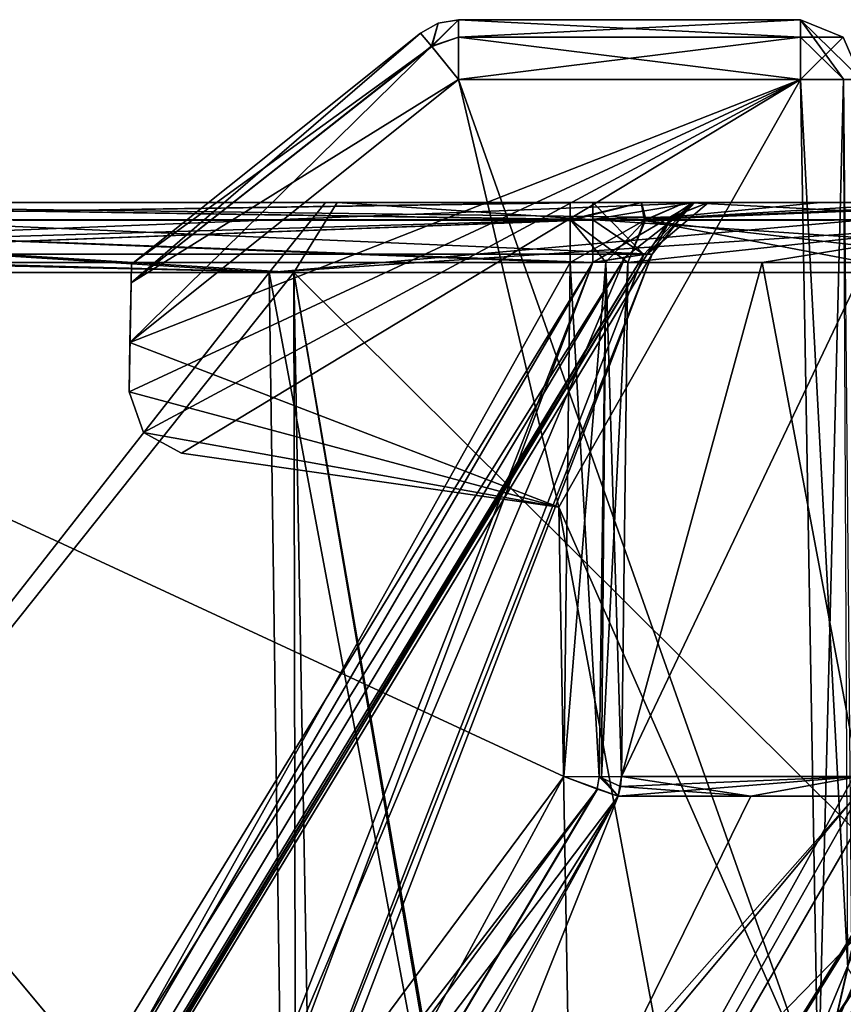
# Model space of a CAD drawing. Units: millimetres. Extents: x -149 to 149, y -258 to 301.
# Drawn here: x 56 to 62, y 290 to 298 of the extents above; entities that cross this region are included whole.
import ezdxf

# ---------------------------------------------------------------- set-up
doc = ezdxf.new("R2010")
doc.units = ezdxf.units.MM
doc.header["$LTSCALE"] = 65.185185
for name, color, linetype in [('101', 7, 'CONTINUOUS'), ('103', 7, 'CONTINUOUS'), ('104', 7, 'CONTINUOUS'), ('105', 7, 'CONTINUOUS'), ('106', 7, 'CONTINUOUS'), ('107', 7, 'CONTINUOUS'), ('108', 7, 'CONTINUOUS'), ('109', 7, 'CONTINUOUS'), ('110', 7, 'CONTINUOUS'), ('111', 7, 'CONTINUOUS'), ('112', 7, 'CONTINUOUS'), ('113', 7, 'CONTINUOUS'), ('114', 7, 'CONTINUOUS'), ('115', 7, 'CONTINUOUS'), ('116', 7, 'CONTINUOUS'), ('117', 7, 'CONTINUOUS'), ('118', 7, 'CONTINUOUS'), ('250', 7, 'CONTINUOUS'), ('251', 7, 'CONTINUOUS'), ('252', 7, 'CONTINUOUS'), ('253', 7, 'CONTINUOUS'), ('259', 7, 'CONTINUOUS'), ('260', 7, 'CONTINUOUS'), ('261', 7, 'CONTINUOUS'), ('269', 7, 'CONTINUOUS'), ('270', 7, 'CONTINUOUS'), ('275', 7, 'CONTINUOUS'), ('276', 7, 'CONTINUOUS'), ('277', 7, 'CONTINUOUS'), ('278', 7, 'CONTINUOUS'), ('279', 7, 'CONTINUOUS'), ('280', 7, 'CONTINUOUS'), ('286', 7, 'CONTINUOUS'), ('287', 7, 'CONTINUOUS'), ('288', 7, 'CONTINUOUS'), ('318', 7, 'CONTINUOUS'), ('322', 7, 'CONTINUOUS'), ('324', 7, 'CONTINUOUS'), ('327', 7, 'CONTINUOUS'), ('328', 7, 'CONTINUOUS'), ('329', 7, 'CONTINUOUS'), ('333', 7, 'CONTINUOUS'), ('335', 7, 'CONTINUOUS'), ('336', 7, 'CONTINUOUS'), ('337', 7, 'CONTINUOUS'), ('42', 7, 'CONTINUOUS'), ('47', 7, 'CONTINUOUS'), ('55', 7, 'CONTINUOUS'), ('62', 7, 'CONTINUOUS'), ('63', 7, 'CONTINUOUS'), ('64', 7, 'CONTINUOUS'), ('65', 7, 'CONTINUOUS'), ('66', 7, 'CONTINUOUS'), ('71', 7, 'CONTINUOUS'), ('74', 7, 'CONTINUOUS'), ('77', 7, 'CONTINUOUS'), ('84', 7, 'CONTINUOUS')]:
    doc.layers.add(name, color=color, linetype=linetype)

msp = doc.modelspace()

# ---------------------------------------------------------------- linework, layer by layer
at = {"layer": '101', "linetype": 'CONTINUOUS'}
for points in [[(62.1281, 289.0666, -4.128), (61.9825, 297.4087, -3.9824), (62.3359, 297.4123, -3.8359), (62.1281, 289.0666, -4.128)], [(62.4027, 290.262, -4.0105), (62.1281, 289.0666, -4.128), (62.3359, 297.4123, -3.8359), (62.4027, 290.262, -4.0105)]]:
    msp.add_3dface(points, dxfattribs=at)
at = {"layer": '103', "linetype": 'CONTINUOUS'}
for points in [[(61.9825, 297.4087, 3.9824), (62.3709, 290.1185, 4.036), (62.3359, 297.4123, 3.8359), (61.9825, 297.4087, 3.9824)], [(62.1281, 289.0666, 4.128), (62.3709, 290.1185, 4.036), (61.9825, 297.4087, 3.9824), (62.1281, 289.0666, 4.128)]]:
    msp.add_3dface(points, dxfattribs=at)
at = {"layer": '104', "linetype": 'CONTINUOUS'}
for points in [[(62.3359, 297.4123, 3.8359), (62.4824, 297.4087, 3.4825), (61.9825, 297.9, 3.4825), (62.3359, 297.4123, 3.8359)], [(61.9825, 297.9, 3.4825), (62.4824, 297.4087, 3.4825), (62.3329, 297.7566, 3.4825), (61.9825, 297.9, 3.4825)], [(62.3359, 297.4123, 3.8359), (61.9825, 297.9, 3.4825), (61.9825, 297.7566, 3.8329), (62.3359, 297.4123, 3.8359)], [(61.9825, 297.4087, 3.9824), (62.3359, 297.4123, 3.8359), (61.9825, 297.7566, 3.8329), (61.9825, 297.4087, 3.9824)]]:
    msp.add_3dface(points, dxfattribs=at)
at = {"layer": '105', "linetype": 'CONTINUOUS'}
for points in [[(61.9825, 297.9, 3.4825), (62.3329, 297.7566, 3.4825), (61.9825, 297.9, -3.4825), (61.9825, 297.9, 3.4825)], [(61.9825, 297.9, -3.4825), (62.3329, 297.7566, 3.4825), (62.3329, 297.7566, -3.4825), (61.9825, 297.9, -3.4825)], [(62.4824, 297.4087, 3.4825), (62.4824, 297.4087, -3.4825), (62.3329, 297.7566, -3.4825), (62.4824, 297.4087, 3.4825)], [(62.3329, 297.7566, 3.4825), (62.4824, 297.4087, 3.4825), (62.3329, 297.7566, -3.4825), (62.3329, 297.7566, 3.4825)]]:
    msp.add_3dface(points, dxfattribs=at)
at = {"layer": '106', "linetype": 'CONTINUOUS'}
for points in [[(61.9825, 297.9, 3.4825), (61.9825, 297.9, -3.4825), (59.1754, 297.9, 3.4825), (61.9825, 297.9, 3.4825)], [(61.9825, 297.9, -3.4825), (59.1754, 297.9, -3.4825), (59.1754, 297.9, 3.4825), (61.9825, 297.9, -3.4825)]]:
    msp.add_3dface(points, dxfattribs=at)
at = {"layer": '107', "linetype": 'CONTINUOUS'}
for points in [[(58.863, 297.7904, 3.4825), (59.0099, 297.8718, 3.4825), (58.863, 297.7904, -3.4825), (58.863, 297.7904, 3.4825)], [(58.863, 297.7904, -3.4825), (59.0099, 297.8718, 3.4825), (59.0099, 297.8718, -3.4825), (58.863, 297.7904, -3.4825)], [(59.1754, 297.9, 3.4825), (59.1754, 297.9, -3.4825), (59.0099, 297.8718, -3.4825), (59.1754, 297.9, 3.4825)], [(59.0099, 297.8718, 3.4825), (59.1754, 297.9, 3.4825), (59.0099, 297.8718, -3.4825), (59.0099, 297.8718, 3.4825)]]:
    msp.add_3dface(points, dxfattribs=at)
at = {"layer": '108', "linetype": 'CONTINUOUS'}
for points in [[(59.0099, 297.8718, 3.4825), (58.863, 297.7904, 3.4825), (58.9533, 297.6836, 3.8292), (59.0099, 297.8718, 3.4825)], [(59.1754, 297.9, 3.4825), (59.0099, 297.8718, 3.4825), (58.9533, 297.6836, 3.8292), (59.1754, 297.9, 3.4825)], [(59.1754, 297.7566, 3.8329), (59.1754, 297.9, 3.4825), (58.9533, 297.6836, 3.8292), (59.1754, 297.7566, 3.8329)], [(59.1754, 297.4087, 3.9824), (59.1754, 297.7566, 3.8329), (58.9533, 297.6836, 3.8292), (59.1754, 297.4087, 3.9824)]]:
    msp.add_3dface(points, dxfattribs=at)
at = {"layer": '109', "linetype": 'CONTINUOUS'}
for points in [[(61.9825, 297.7566, 3.8329), (61.9825, 297.9, 3.4825), (59.1754, 297.7566, 3.8329), (61.9825, 297.7566, 3.8329)], [(61.9825, 297.9, 3.4825), (59.1754, 297.9, 3.4825), (59.1754, 297.7566, 3.8329), (61.9825, 297.9, 3.4825)], [(59.1754, 297.4087, 3.9824), (61.9825, 297.4087, 3.9824), (61.9825, 297.7566, 3.8329), (59.1754, 297.4087, 3.9824)], [(59.1754, 297.4087, 3.9824), (61.9825, 297.7566, 3.8329), (59.1754, 297.7566, 3.8329), (59.1754, 297.4087, 3.9824)]]:
    msp.add_3dface(points, dxfattribs=at)
at = {"layer": '110', "linetype": 'CONTINUOUS'}
for points in [[(58.9533, 297.6836, 3.8292), (58.863, 297.7904, 3.4825), (56.4885, 295.7413, 3.8378), (58.9533, 297.6836, 3.8292)], [(56.4885, 295.7413, 3.8378), (58.863, 297.7904, 3.4825), (56.4911, 295.8929, 3.5156), (56.4885, 295.7413, 3.8378)], [(56.48, 295.2524, 4.02), (59.1754, 297.4087, 3.9824), (58.9533, 297.6836, 3.8292), (56.48, 295.2524, 4.02)], [(56.48, 295.2524, 4.02), (58.9533, 297.6836, 3.8292), (56.4885, 295.7413, 3.8378), (56.48, 295.2524, 4.02)]]:
    msp.add_3dface(points, dxfattribs=at)
at = {"layer": '111', "linetype": 'CONTINUOUS'}
for points in [[(56.4729, 294.8463, 4.0271), (56.4885, 295.7413, 3.8378), (56.4911, 295.8929, 3.5156), (56.4729, 294.8463, 4.0271)], [(56.4729, 294.8463, 4.0271), (56.4911, 295.8929, 3.5156), (56.4911, 295.8929, -3.5156), (56.4729, 294.8463, 4.0271)], [(56.4885, 295.7413, -3.8378), (56.4729, 294.8463, 4.0271), (56.4911, 295.8929, -3.5156), (56.4885, 295.7413, -3.8378)], [(56.4729, 294.8463, 4.0271), (56.48, 295.2524, 4.02), (56.4885, 295.7413, 3.8378), (56.4729, 294.8463, 4.0271)], [(56.48, 295.2524, -4.02), (56.4729, 294.8463, 4.0271), (56.4885, 295.7413, -3.8378), (56.48, 295.2524, -4.02)], [(56.4729, 294.8463, 4.0271), (56.48, 295.2524, -4.02), (56.4729, 294.8463, -4.0271), (56.4729, 294.8463, 4.0271)]]:
    msp.add_3dface(points, dxfattribs=at)
at = {"layer": '112', "linetype": 'CONTINUOUS'}
for points in [[(56.5922, 294.5133, 4.0329), (56.4729, 294.8463, 4.0271), (56.5922, 294.5133, -4.0329), (56.5922, 294.5133, 4.0329)], [(56.4729, 294.8463, 4.0271), (56.4729, 294.8463, -4.0271), (56.5922, 294.5133, -4.0329), (56.4729, 294.8463, 4.0271)], [(56.9021, 294.3426, 4.0359), (56.5922, 294.5133, 4.0329), (56.9021, 294.3426, -4.0359), (56.9021, 294.3426, 4.0359)], [(56.9021, 294.3426, -4.0359), (56.5922, 294.5133, 4.0329), (56.5922, 294.5133, -4.0329), (56.9021, 294.3426, -4.0359)]]:
    msp.add_3dface(points, dxfattribs=at)
at = {"layer": '113', "linetype": 'CONTINUOUS'}
for points in [[(60, 293.9, -4.0436), (60, 293.9, 4.0436), (56.9021, 294.3426, -4.0359), (60, 293.9, -4.0436)], [(60, 293.9, 4.0436), (56.9021, 294.3426, 4.0359), (56.9021, 294.3426, -4.0359), (60, 293.9, 4.0436)]]:
    msp.add_3dface(points, dxfattribs=at)
at = {"layer": '114', "linetype": 'CONTINUOUS'}
for points in [[(56.4911, 295.8929, -3.5156), (58.863, 297.7904, -3.4825), (58.956, 297.6803, -3.8336), (56.4911, 295.8929, -3.5156)], [(59.1754, 297.4087, -3.9824), (56.4885, 295.7413, -3.8378), (58.956, 297.6803, -3.8336), (59.1754, 297.4087, -3.9824)], [(56.4885, 295.7413, -3.8378), (56.4911, 295.8929, -3.5156), (58.956, 297.6803, -3.8336), (56.4885, 295.7413, -3.8378)], [(59.1754, 297.4087, -3.9824), (56.48, 295.2524, -4.02), (56.4885, 295.7413, -3.8378), (59.1754, 297.4087, -3.9824)]]:
    msp.add_3dface(points, dxfattribs=at)
at = {"layer": '115', "linetype": 'CONTINUOUS'}
for points in [[(58.863, 297.7904, -3.4825), (59.0099, 297.8718, -3.4825), (58.956, 297.6803, -3.8336), (58.863, 297.7904, -3.4825)], [(59.0099, 297.8718, -3.4825), (59.1754, 297.9, -3.4825), (58.956, 297.6803, -3.8336), (59.0099, 297.8718, -3.4825)], [(58.956, 297.6803, -3.8336), (59.1754, 297.9, -3.4825), (59.1754, 297.7566, -3.8329), (58.956, 297.6803, -3.8336)], [(59.1754, 297.4087, -3.9824), (58.956, 297.6803, -3.8336), (59.1754, 297.7566, -3.8329), (59.1754, 297.4087, -3.9824)]]:
    msp.add_3dface(points, dxfattribs=at)
at = {"layer": '116', "linetype": 'CONTINUOUS'}
for points in [[(59.1754, 297.9, -3.4825), (61.9825, 297.9, -3.4825), (61.9825, 297.7566, -3.8329), (59.1754, 297.9, -3.4825)], [(59.1754, 297.7566, -3.8329), (59.1754, 297.9, -3.4825), (61.9825, 297.7566, -3.8329), (59.1754, 297.7566, -3.8329)], [(61.9825, 297.4087, -3.9824), (59.1754, 297.4087, -3.9824), (59.1754, 297.7566, -3.8329), (61.9825, 297.4087, -3.9824)], [(61.9825, 297.4087, -3.9824), (59.1754, 297.7566, -3.8329), (61.9825, 297.7566, -3.8329), (61.9825, 297.4087, -3.9824)]]:
    msp.add_3dface(points, dxfattribs=at)
at = {"layer": '117', "linetype": 'CONTINUOUS'}
for points in [[(61.9825, 297.9, -3.4825), (62.3329, 297.7566, -3.4825), (61.9825, 297.7566, -3.8329), (61.9825, 297.9, -3.4825)], [(62.4824, 297.4087, -3.4825), (61.9825, 297.4087, -3.9824), (62.3329, 297.7566, -3.4825), (62.4824, 297.4087, -3.4825)], [(62.3329, 297.7566, -3.4825), (61.9825, 297.4087, -3.9824), (61.9825, 297.7566, -3.8329), (62.3329, 297.7566, -3.4825)], [(61.9825, 297.4087, -3.9824), (62.4824, 297.4087, -3.4825), (62.3359, 297.4123, -3.8359), (61.9825, 297.4087, -3.9824)]]:
    msp.add_3dface(points, dxfattribs=at)
at = {"layer": '118', "linetype": 'CONTINUOUS'}
for points in [[(58.863, 297.7904, 3.4825), (58.863, 297.7904, -3.4825), (56.4911, 295.8929, 3.5156), (58.863, 297.7904, 3.4825)], [(56.4911, 295.8929, 3.5156), (58.863, 297.7904, -3.4825), (56.4911, 295.8929, -3.5156), (56.4911, 295.8929, 3.5156)]]:
    msp.add_3dface(points, dxfattribs=at)
at = {"layer": '250', "linetype": 'CONTINUOUS'}
for points in [[(50.5882, 295.9771, -40.874), (60.7654, 295.9771, -23.1822), (51.0005, 296.4, -41.1491), (50.5882, 295.9771, -40.874)], [(51.0005, 296.4, -41.1491), (60.7654, 295.9771, -23.1822), (60.9191, 296.2761, -23.2409), (51.0005, 296.4, -41.1491)], [(61.2271, 296.4, -23.3578), (51.0005, 296.4, -41.1491), (60.9191, 296.2761, -23.2409), (61.2271, 296.4, -23.3578)]]:
    msp.add_3dface(points, dxfattribs=at)
at = {"layer": '251', "linetype": 'CONTINUOUS'}
for points in [[(60.2796, 296.2619, -22.3537), (61.1149, 296.4, -22.4419), (60.2785, 295.9087, -22.5086), (60.2796, 296.2619, -22.3537)], [(60.2785, 295.9087, -22.5086), (61.1149, 296.4, -22.4419), (60.5437, 295.9513, -22.5764), (60.2785, 295.9087, -22.5086)], [(60.2796, 296.4, -22.0087), (61.1149, 296.4, -22.4419), (60.2796, 296.2619, -22.3537), (60.2796, 296.4, -22.0087)], [(60.5437, 295.9513, -22.5764), (61.1149, 296.4, -22.4419), (60.7234, 295.9773, -22.7453), (60.5437, 295.9513, -22.5764)], [(61.1149, 296.4, -22.4419), (61.2271, 296.4, -23.3578), (60.7234, 295.9773, -22.7453), (61.1149, 296.4, -22.4419)], [(61.2271, 296.4, -23.3578), (60.9191, 296.2761, -23.2409), (60.7234, 295.9773, -22.7453), (61.2271, 296.4, -23.3578)], [(60.9191, 296.2761, -23.2409), (60.7654, 295.9771, -23.1822), (60.7234, 295.9773, -22.7453), (60.9191, 296.2761, -23.2409)]]:
    msp.add_3dface(points, dxfattribs=at)
at = {"layer": '252', "linetype": 'CONTINUOUS'}
for points in [[(50.9479, 296.4, -22.0087), (60.2796, 296.4, -22.0087), (60.2796, 296.2619, -22.3537), (50.9479, 296.4, -22.0087)], [(50.9479, 296.4, -22.0087), (60.2796, 296.2619, -22.3537), (50.9479, 296.2566, -22.3591), (50.9479, 296.4, -22.0087)], [(60.2796, 296.2619, -22.3537), (60.2785, 295.9087, -22.5086), (50.9479, 296.2566, -22.3591), (60.2796, 296.2619, -22.3537)], [(60.2785, 295.9087, -22.5086), (50.9479, 295.9087, -22.5086), (50.9479, 296.2566, -22.3591), (60.2785, 295.9087, -22.5086)]]:
    msp.add_3dface(points, dxfattribs=at)
at = {"layer": '253', "linetype": 'CONTINUOUS'}
for points in [[(50.6739, 280.2115, -22.7826), (50.9479, 295.9087, -22.5086), (57.042, 287.6592, -22.6526), (50.6739, 280.2115, -22.7826)], [(50.9479, 295.9087, -22.5086), (60.2785, 295.9087, -22.5086), (57.042, 287.6592, -22.6526), (50.9479, 295.9087, -22.5086)]]:
    msp.add_3dface(points, dxfattribs=at)
at = {"layer": '259', "linetype": 'CONTINUOUS'}
for points in [[(60.0938, 296.4, -21.4913), (50.9479, 296.4, -21.4913), (50.9479, 296.2566, -21.1409), (60.0938, 296.4, -21.4913)], [(60.0938, 296.4, -21.4913), (50.9479, 296.2566, -21.1409), (60.0938, 296.2513, -21.1355), (60.0938, 296.4, -21.4913)], [(50.9479, 296.2566, -21.1409), (50.9479, 295.9087, -20.9914), (60.0938, 296.2513, -21.1355), (50.9479, 296.2566, -21.1409)], [(60.0938, 296.2513, -21.1355), (50.9479, 295.9087, -20.9914), (60.0938, 295.9087, -20.9914), (60.0938, 296.2513, -21.1355)]]:
    msp.add_3dface(points, dxfattribs=at)
at = {"layer": '260', "linetype": 'CONTINUOUS'}
for points in [[(60.6778, 296.4, -21.3031), (60.0938, 296.4, -21.4913), (60.0938, 296.2513, -21.1355), (60.6778, 296.4, -21.3031)], [(60.6778, 296.4, -21.3031), (60.0938, 296.2513, -21.1355), (60.7136, 296.2619, -20.7028), (60.6778, 296.4, -21.3031)], [(61.0398, 296.4, -20.815), (60.6778, 296.4, -21.3031), (60.7136, 296.2619, -20.7028), (61.0398, 296.4, -20.815)], [(60.0938, 296.2513, -21.1355), (60.0938, 295.9087, -20.9914), (60.7136, 296.2619, -20.7028), (60.0938, 296.2513, -21.1355)], [(60.7136, 296.2619, -20.7028), (60.0938, 295.9087, -20.9914), (60.3848, 295.9107, -20.8981), (60.7136, 296.2619, -20.7028)], [(60.567, 295.9087, -20.6528), (60.7136, 296.2619, -20.7028), (60.3848, 295.9107, -20.8981), (60.567, 295.9087, -20.6528)]]:
    msp.add_3dface(points, dxfattribs=at)
at = {"layer": '261', "linetype": 'CONTINUOUS'}
for points in [[(64.1638, 296.4, -6.4913), (63.704, 296.4, -10.0468), (60.7136, 296.2619, -20.7028), (64.1638, 296.4, -6.4913)], [(64.1638, 296.4, -6.4913), (60.7136, 296.2619, -20.7028), (63.8151, 296.2566, -6.4561), (64.1638, 296.4, -6.4913)], [(63.704, 296.4, -10.0468), (63.0472, 296.4, -13.5713), (60.7136, 296.2619, -20.7028), (63.704, 296.4, -10.0468)], [(63.0472, 296.4, -13.5713), (62.1481, 296.4, -17.2264), (60.7136, 296.2619, -20.7028), (63.0472, 296.4, -13.5713)], [(62.1481, 296.4, -17.2264), (61.0398, 296.4, -20.815), (60.7136, 296.2619, -20.7028), (62.1481, 296.4, -17.2264)], [(60.7136, 296.2619, -20.7028), (60.567, 295.9087, -20.6528), (63.8151, 296.2566, -6.4561), (60.7136, 296.2619, -20.7028)], [(63.8151, 296.2566, -6.4561), (60.567, 295.9087, -20.6528), (61.6675, 295.9087, -17.0885), (63.8151, 296.2566, -6.4561)], [(62.5585, 295.9087, -13.4661), (63.8151, 296.2566, -6.4561), (61.6675, 295.9087, -17.0885), (62.5585, 295.9087, -13.4661)]]:
    msp.add_3dface(points, dxfattribs=at)
at = {"layer": '269', "linetype": 'CONTINUOUS'}
for points in [[(61.0402, 296.4, 20.8142), (63.8152, 296.2566, 6.4561), (60.7034, 296.2513, 20.6994), (61.0402, 296.4, 20.8142)], [(61.0402, 296.4, 20.8142), (63.0102, 296.4, 13.7418), (63.8152, 296.2566, 6.4561), (61.0402, 296.4, 20.8142)], [(62.5218, 295.9087, 13.6353), (60.5671, 295.9087, 20.6527), (60.7034, 296.2513, 20.6994), (62.5218, 295.9087, 13.6353)], [(63.8152, 296.2566, 6.4561), (63.6664, 295.9087, 6.441), (60.7034, 296.2513, 20.6994), (63.8152, 296.2566, 6.4561)], [(63.6664, 295.9087, 6.441), (62.5218, 295.9087, 13.6353), (60.7034, 296.2513, 20.6994), (63.6664, 295.9087, 6.441)]]:
    msp.add_3dface(points, dxfattribs=at)
at = {"layer": '270', "linetype": 'CONTINUOUS'}
for points in [[(60.5671, 295.9087, 20.6527), (62.5218, 295.9087, 13.6353), (60.5137, 291.6895, 20.5809), (60.5671, 295.9087, 20.6527)], [(60.5137, 291.6895, 20.5809), (62.5218, 295.9087, 13.6353), (62.4626, 291.6895, 13.5614), (60.5137, 291.6895, 20.5809)]]:
    msp.add_3dface(points, dxfattribs=at)
at = {"layer": '275', "linetype": 'CONTINUOUS'}
for points in [[(62.4335, 291.5281, 13.5551), (60.4862, 291.5281, 20.5692), (62.4626, 291.6895, 13.5614), (62.4335, 291.5281, 13.5551)], [(62.4626, 291.6895, 13.5614), (60.4862, 291.5281, 20.5692), (60.5066, 291.6073, 20.5761), (62.4626, 291.6895, 13.5614)], [(60.5137, 291.6895, 20.5809), (62.4626, 291.6895, 13.5614), (60.5066, 291.6073, 20.5761), (60.5137, 291.6895, 20.5809)]]:
    msp.add_3dface(points, dxfattribs=at)
at = {"layer": '276', "linetype": 'CONTINUOUS'}
for points in [[(60.3498, 291.6875, 20.8111), (60.4862, 291.5281, 20.5692), (60.0411, 291.6901, 20.9178), (60.3498, 291.6875, 20.8111)], [(60.0411, 291.6901, 20.9178), (60.4862, 291.5281, 20.5692), (60.3162, 291.5876, 20.8205), (60.0411, 291.6901, 20.9178)], [(60.5137, 291.6895, 20.5809), (60.4862, 291.5281, 20.5692), (60.3498, 291.6875, 20.8111), (60.5137, 291.6895, 20.5809)], [(60.4862, 291.5281, 20.5692), (60.5137, 291.6895, 20.5809), (60.5066, 291.6073, 20.5761), (60.4862, 291.5281, 20.5692)]]:
    msp.add_3dface(points, dxfattribs=at)
at = {"layer": '277', "linetype": 'CONTINUOUS'}
for points in [[(60.3498, 291.6875, 20.8111), (60.0411, 291.6901, 20.9178), (60.3848, 295.9107, 20.8981), (60.3498, 291.6875, 20.8111)], [(60.3848, 295.9107, 20.8981), (60.0411, 291.6901, 20.9178), (60.0938, 295.9087, 20.9914), (60.3848, 295.9107, 20.8981)], [(60.5671, 295.9087, 20.6527), (60.3498, 291.6875, 20.8111), (60.3848, 295.9107, 20.8981), (60.5671, 295.9087, 20.6527)], [(60.5671, 295.9087, 20.6527), (60.5137, 291.6895, 20.5809), (60.3498, 291.6875, 20.8111), (60.5671, 295.9087, 20.6527)]]:
    msp.add_3dface(points, dxfattribs=at)
at = {"layer": '278', "linetype": 'CONTINUOUS'}
for points in [[(50.6536, 279.0452, 20.6971), (50.9479, 295.9087, 20.9914), (56.669, 285.4751, 20.8093), (50.6536, 279.0452, 20.6971)], [(60.0938, 295.9087, 20.9914), (60.0411, 291.6901, 20.9178), (50.9479, 295.9087, 20.9914), (60.0938, 295.9087, 20.9914)], [(50.9479, 295.9087, 20.9914), (60.0411, 291.6901, 20.9178), (56.669, 285.4751, 20.8093), (50.9479, 295.9087, 20.9914)]]:
    msp.add_3dface(points, dxfattribs=at)
at = {"layer": '279', "linetype": 'CONTINUOUS'}
for points in [[(50.9479, 296.4, 21.4913), (60.0938, 296.4, 21.4913), (60.0938, 296.2619, 21.1463), (50.9479, 296.4, 21.4913)], [(50.9479, 296.4, 21.4913), (60.0938, 296.2619, 21.1463), (50.9479, 296.2566, 21.1409), (50.9479, 296.4, 21.4913)], [(60.0938, 296.2619, 21.1463), (60.0938, 295.9087, 20.9914), (50.9479, 296.2566, 21.1409), (60.0938, 296.2619, 21.1463)], [(60.0938, 295.9087, 20.9914), (50.9479, 295.9087, 20.9914), (50.9479, 296.2566, 21.1409), (60.0938, 295.9087, 20.9914)]]:
    msp.add_3dface(points, dxfattribs=at)
at = {"layer": '280', "linetype": 'CONTINUOUS'}
for points in [[(60.0938, 296.4, 21.4913), (60.6758, 296.4, 21.3045), (60.0938, 296.2619, 21.1463), (60.0938, 296.4, 21.4913)], [(60.6758, 296.4, 21.3045), (60.7034, 296.2513, 20.6994), (60.0938, 296.2619, 21.1463), (60.6758, 296.4, 21.3045)], [(60.6758, 296.4, 21.3045), (61.0402, 296.4, 20.8142), (60.7034, 296.2513, 20.6994), (60.6758, 296.4, 21.3045)], [(60.7034, 296.2513, 20.6994), (60.5671, 295.9087, 20.6527), (60.0938, 296.2619, 21.1463), (60.7034, 296.2513, 20.6994)], [(60.5671, 295.9087, 20.6527), (60.3848, 295.9107, 20.8981), (60.0938, 296.2619, 21.1463), (60.5671, 295.9087, 20.6527)], [(60.3848, 295.9107, 20.8981), (60.0938, 295.9087, 20.9914), (60.0938, 296.2619, 21.1463), (60.3848, 295.9107, 20.8981)]]:
    msp.add_3dface(points, dxfattribs=at)
at = {"layer": '286', "linetype": 'CONTINUOUS'}
for points in [[(60.2796, 296.4, 22.0087), (50.9479, 296.4, 22.0087), (50.9479, 296.2566, 22.3591), (60.2796, 296.4, 22.0087)], [(60.2796, 296.4, 22.0087), (50.9479, 296.2566, 22.3591), (60.2796, 296.2566, 22.3591), (60.2796, 296.4, 22.0087)], [(50.9479, 296.2566, 22.3591), (50.9479, 295.9087, 22.5086), (60.2796, 296.2566, 22.3591), (50.9479, 296.2566, 22.3591)], [(60.2796, 296.2566, 22.3591), (50.9479, 295.9087, 22.5086), (60.2792, 295.9087, 22.5086), (60.2796, 296.2566, 22.3591)]]:
    msp.add_3dface(points, dxfattribs=at)
at = {"layer": '287', "linetype": 'CONTINUOUS'}
for points in [[(61.1006, 296.4, 22.4218), (60.2796, 296.4, 22.0087), (60.6979, 295.9737, 22.709), (61.1006, 296.4, 22.4218)], [(60.2796, 296.4, 22.0087), (60.2796, 296.2566, 22.3591), (60.6979, 295.9737, 22.709), (60.2796, 296.4, 22.0087)], [(60.7654, 295.9771, 23.1822), (61.1006, 296.4, 22.4218), (60.6979, 295.9737, 22.709), (60.7654, 295.9771, 23.1822)], [(61.1006, 296.4, 22.4218), (60.7654, 295.9771, 23.1822), (60.9269, 296.2832, 23.2438), (61.1006, 296.4, 22.4218)], [(61.2261, 296.4, 23.3607), (61.1006, 296.4, 22.4218), (60.9269, 296.2832, 23.2438), (61.2261, 296.4, 23.3607)], [(60.2796, 296.2566, 22.3591), (60.2792, 295.9087, 22.5086), (60.6979, 295.9737, 22.709), (60.2796, 296.2566, 22.3591)]]:
    msp.add_3dface(points, dxfattribs=at)
at = {"layer": '288', "linetype": 'CONTINUOUS'}
for points in [[(50.5882, 295.9771, 40.874), (50.9989, 296.4, 41.1511), (61.2261, 296.4, 23.3607), (50.5882, 295.9771, 40.874)], [(50.5882, 295.9771, 40.874), (61.2261, 296.4, 23.3607), (60.9269, 296.2832, 23.2438), (50.5882, 295.9771, 40.874)], [(60.7654, 295.9771, 23.1822), (50.5882, 295.9771, 40.874), (60.9269, 296.2832, 23.2438), (60.7654, 295.9771, 23.1822)]]:
    msp.add_3dface(points, dxfattribs=at)
at = {"layer": '318', "linetype": 'CONTINUOUS'}
for points in [[(50.9906, 279.8623, 23.4286), (60.6979, 295.9737, 22.709), (50.9395, 279.9166, 22.9874), (50.9906, 279.8623, 23.4286)], [(60.6979, 295.9737, 22.709), (60.2792, 295.9087, 22.5086), (50.9395, 279.9166, 22.9874), (60.6979, 295.9737, 22.709)], [(50.9906, 279.8623, 23.4286), (57.2979, 287.1912, 23.3199), (60.6979, 295.9737, 22.709), (50.9906, 279.8623, 23.4286)], [(57.2979, 287.1912, 23.3199), (60.7654, 295.9771, 23.1822), (60.6979, 295.9737, 22.709), (57.2979, 287.1912, 23.3199)], [(50.9395, 279.9166, 22.9874), (60.2792, 295.9087, 22.5086), (57.4152, 288.2903, 22.6416), (50.9395, 279.9166, 22.9874)]]:
    msp.add_3dface(points, dxfattribs=at)
at = {"layer": '322', "linetype": 'CONTINUOUS'}
for points in [[(60.0411, 291.6901, 20.9178), (60.3162, 291.5876, 20.8205), (56.669, 285.4751, 20.8093), (60.0411, 291.6901, 20.9178)], [(60.3162, 291.5876, 20.8205), (50.6536, 279.0452, 20.6971), (56.669, 285.4751, 20.8093), (60.3162, 291.5876, 20.8205)], [(50.6536, 279.0452, 20.6971), (60.3162, 291.5876, 20.8205), (50.852, 278.8131, 20.5878), (50.6536, 279.0452, 20.6971)], [(60.3162, 291.5876, 20.8205), (60.4862, 291.5281, 20.5692), (50.852, 278.8131, 20.5878), (60.3162, 291.5876, 20.8205)], [(60.4862, 291.5281, 20.5692), (56.3113, 284.2044, 20.4294), (50.852, 278.8131, 20.5878), (60.4862, 291.5281, 20.5692)]]:
    msp.add_3dface(points, dxfattribs=at)
at = {"layer": '324', "linetype": 'CONTINUOUS'}
for points in [[(60.2792, 295.9087, 22.5086), (50.9479, 295.9087, 22.5086), (50.6739, 280.2114, 22.7826), (60.2792, 295.9087, 22.5086)], [(60.2792, 295.9087, 22.5086), (50.6739, 280.2114, 22.7826), (57.4152, 288.2903, 22.6416), (60.2792, 295.9087, 22.5086)]]:
    msp.add_3dface(points, dxfattribs=at)
at = {"layer": '327', "linetype": 'CONTINUOUS'}
for points in [[(61.575, 291.5281, -17.0353), (60.5144, 291.6895, -20.5788), (60.5066, 291.6076, -20.5762), (61.575, 291.5281, -17.0353)], [(60.5144, 291.6895, -20.5788), (61.575, 291.5281, -17.0353), (62.4626, 291.6895, -13.5614), (60.5144, 291.6895, -20.5788)], [(61.575, 291.5281, -17.0353), (62.4574, 291.5281, -13.4444), (62.4626, 291.6895, -13.5614), (61.575, 291.5281, -17.0353)], [(60.4862, 291.5281, -20.5692), (61.575, 291.5281, -17.0353), (60.5066, 291.6076, -20.5762), (60.4862, 291.5281, -20.5692)]]:
    msp.add_3dface(points, dxfattribs=at)
at = {"layer": '328', "linetype": 'CONTINUOUS'}
for points in [[(60.0411, 291.6895, -20.9178), (60.3155, 291.5884, -20.8211), (60.3317, 291.6875, -20.8246), (60.0411, 291.6895, -20.9178)], [(60.3155, 291.5884, -20.8211), (60.4862, 291.5281, -20.5692), (60.3317, 291.6875, -20.8246), (60.3155, 291.5884, -20.8211)], [(60.5066, 291.6076, -20.5762), (60.5144, 291.6895, -20.5788), (60.3317, 291.6875, -20.8246), (60.5066, 291.6076, -20.5762)], [(60.4862, 291.5281, -20.5692), (60.5066, 291.6076, -20.5762), (60.3317, 291.6875, -20.8246), (60.4862, 291.5281, -20.5692)]]:
    msp.add_3dface(points, dxfattribs=at)
at = {"layer": '329', "linetype": 'CONTINUOUS'}
for points in [[(60.3155, 291.5884, -20.8211), (60.0411, 291.6895, -20.9178), (56.6728, 285.4805, -20.8094), (60.3155, 291.5884, -20.8211)], [(60.4862, 291.5281, -20.5692), (60.3155, 291.5884, -20.8211), (56.6728, 285.4805, -20.8094), (60.4862, 291.5281, -20.5692)], [(56.8651, 284.9367, -20.4436), (60.4862, 291.5281, -20.5692), (56.6728, 285.4805, -20.8094), (56.8651, 284.9367, -20.4436)]]:
    msp.add_3dface(points, dxfattribs=at)
at = {"layer": '333', "linetype": 'CONTINUOUS'}
for points in [[(60.5437, 295.9513, -22.5764), (50.6739, 280.2115, -22.7826), (57.042, 287.6592, -22.6526), (60.5437, 295.9513, -22.5764)], [(50.6739, 280.2115, -22.7826), (60.5437, 295.9513, -22.5764), (50.9451, 279.9105, -22.9991), (50.6739, 280.2115, -22.7826)], [(60.7234, 295.9773, -22.7453), (50.9928, 279.8642, -23.4286), (50.9451, 279.9105, -22.9991), (60.7234, 295.9773, -22.7453)], [(60.5437, 295.9513, -22.5764), (60.7234, 295.9773, -22.7453), (50.9451, 279.9105, -22.9991), (60.5437, 295.9513, -22.5764)], [(60.7654, 295.9771, -23.1822), (50.9928, 279.8642, -23.4286), (60.7234, 295.9773, -22.7453), (60.7654, 295.9771, -23.1822)], [(60.7654, 295.9771, -23.1822), (57.5643, 287.6237, -23.3132), (50.9928, 279.8642, -23.4286), (60.7654, 295.9771, -23.1822)], [(60.2785, 295.9087, -22.5086), (60.5437, 295.9513, -22.5764), (57.042, 287.6592, -22.6526), (60.2785, 295.9087, -22.5086)]]:
    msp.add_3dface(points, dxfattribs=at)
at = {"layer": '335', "linetype": 'CONTINUOUS'}
for points in [[(60.0938, 295.9087, -20.9914), (50.9479, 295.9087, -20.9914), (50.6536, 279.0456, -20.6971), (60.0938, 295.9087, -20.9914)], [(60.0411, 291.6895, -20.9178), (60.0938, 295.9087, -20.9914), (50.6536, 279.0456, -20.6971), (60.0411, 291.6895, -20.9178)], [(60.0411, 291.6895, -20.9178), (50.6536, 279.0456, -20.6971), (56.6728, 285.4805, -20.8094), (60.0411, 291.6895, -20.9178)]]:
    msp.add_3dface(points, dxfattribs=at)
at = {"layer": '336', "linetype": 'CONTINUOUS'}
for points in [[(60.0938, 295.9087, -20.9914), (60.0411, 291.6895, -20.9178), (60.3317, 291.6875, -20.8246), (60.0938, 295.9087, -20.9914)], [(60.3848, 295.9107, -20.8981), (60.0938, 295.9087, -20.9914), (60.3317, 291.6875, -20.8246), (60.3848, 295.9107, -20.8981)], [(60.5144, 291.6895, -20.5788), (60.3848, 295.9107, -20.8981), (60.3317, 291.6875, -20.8246), (60.5144, 291.6895, -20.5788)], [(60.567, 295.9087, -20.6528), (60.3848, 295.9107, -20.8981), (60.5144, 291.6895, -20.5788), (60.567, 295.9087, -20.6528)]]:
    msp.add_3dface(points, dxfattribs=at)
at = {"layer": '337', "linetype": 'CONTINUOUS'}
for points in [[(61.6675, 295.9087, -17.0885), (60.567, 295.9087, -20.6528), (60.5144, 291.6895, -20.5788), (61.6675, 295.9087, -17.0885)], [(61.6675, 295.9087, -17.0885), (60.5144, 291.6895, -20.5788), (62.4626, 291.6895, -13.5614), (61.6675, 295.9087, -17.0885)], [(62.5585, 295.9087, -13.4661), (61.6675, 295.9087, -17.0885), (62.4626, 291.6895, -13.5614), (62.5585, 295.9087, -13.4661)]]:
    msp.add_3dface(points, dxfattribs=at)
at = {"layer": '42', "linetype": 'CONTINUOUS'}
for points in [[(60.7654, 295.9771, 23.1822), (50.9906, 279.8623, 23.4286), (50.5882, 295.9771, 40.874), (60.7654, 295.9771, 23.1822)], [(57.2979, 287.1912, 23.3199), (50.9906, 279.8623, 23.4286), (60.7654, 295.9771, 23.1822), (57.2979, 287.1912, 23.3199)], [(60.1586, 284.8166, 4.7293), (55.7518, 279.6815, 4.4695), (64.6406, 295.0644, 5.52), (60.1586, 284.8166, 4.7293)], [(64.6406, 295.0644, 5.52), (55.7518, 279.6815, 4.4695), (64.1965, 293.2381, 5.5751), (64.6406, 295.0644, 5.52)], [(62.5756, 288.8548, 4.6613), (60.1586, 284.8166, 4.7293), (64.6406, 295.0644, 5.52), (62.5756, 288.8548, 4.6613)], [(64.1965, 293.2381, 5.5751), (55.7518, 279.6815, 4.4695), (63.813, 292.0737, 5.8259), (64.1965, 293.2381, 5.5751)], [(63.813, 292.0737, 5.8259), (55.7518, 279.6815, 4.4695), (63.5702, 291.5281, 6.3649), (63.813, 292.0737, 5.8259)], [(55.7518, 279.6815, 4.4695), (51.4633, 279.1124, 20.33), (63.5702, 291.5281, 6.3649), (55.7518, 279.6815, 4.4695)], [(63.5702, 291.5281, 6.3649), (51.4633, 279.1124, 20.33), (62.4335, 291.5281, 13.5551), (63.5702, 291.5281, 6.3649)], [(62.4335, 291.5281, 13.5551), (51.4633, 279.1124, 20.33), (56.3113, 284.2044, 20.4294), (62.4335, 291.5281, 13.5551)], [(60.4862, 291.5281, 20.5692), (62.4335, 291.5281, 13.5551), (56.3113, 284.2044, 20.4294), (60.4862, 291.5281, 20.5692)]]:
    msp.add_3dface(points, dxfattribs=at)
at = {"layer": '47', "linetype": 'CONTINUOUS'}
for points in [[(60.7654, 295.9771, -23.1822), (50.5882, 295.9771, -40.874), (57.5643, 287.6237, -23.3132), (60.7654, 295.9771, -23.1822)], [(57.5643, 287.6237, -23.3132), (50.5882, 295.9771, -40.874), (50.9928, 279.8642, -23.4286), (57.5643, 287.6237, -23.3132)], [(64.8013, 295.9771, -5.5359), (64.6406, 295.0645, -5.5206), (55.7518, 279.6816, -4.4695), (64.8013, 295.9771, -5.5359)], [(60.1586, 284.8166, -4.7293), (64.8013, 295.9771, -5.5359), (55.7518, 279.6816, -4.4695), (60.1586, 284.8166, -4.7293)], [(61.4748, 286.836, -4.6953), (64.8013, 295.9771, -5.5359), (60.1586, 284.8166, -4.7293), (61.4748, 286.836, -4.6953)], [(62.5756, 288.8548, -4.6613), (64.8013, 295.9771, -5.5359), (61.4748, 286.836, -4.6953), (62.5756, 288.8548, -4.6613)], [(64.6406, 295.0645, -5.5206), (64.208, 293.2778, -5.5711), (55.7518, 279.6816, -4.4695), (64.6406, 295.0645, -5.5206)], [(64.208, 293.2778, -5.5711), (63.8251, 292.1059, -5.813), (55.7518, 279.6816, -4.4695), (64.208, 293.2778, -5.5711)], [(63.8251, 292.1059, -5.813), (63.5702, 291.5281, -6.3649), (55.7518, 279.6816, -4.4695), (63.8251, 292.1059, -5.813)], [(61.575, 291.5281, -17.0353), (60.4862, 291.5281, -20.5692), (55.7518, 279.6816, -4.4695), (61.575, 291.5281, -17.0353)], [(55.7518, 279.6816, -4.4695), (60.4862, 291.5281, -20.5692), (56.8651, 284.9367, -20.4436), (55.7518, 279.6816, -4.4695)], [(62.4574, 291.5281, -13.4444), (61.575, 291.5281, -17.0353), (55.7518, 279.6816, -4.4695), (62.4574, 291.5281, -13.4444)], [(63.1131, 291.5281, -9.9203), (62.4574, 291.5281, -13.4444), (55.7518, 279.6816, -4.4695), (63.1131, 291.5281, -9.9203)], [(63.5702, 291.5281, -6.3649), (63.1131, 291.5281, -9.9203), (55.7518, 279.6816, -4.4695), (63.5702, 291.5281, -6.3649)]]:
    msp.add_3dface(points, dxfattribs=at)
at = {"layer": '55', "linetype": 'CONTINUOUS'}
for points in [[(58.0845, 296.4, -31.837), (48.5083, 296.4, -45.1039), (51.0005, 296.4, -41.1491), (58.0845, 296.4, -31.837)], [(48.577, 296.4, 45.0298), (58.1813, 296.4, 31.6598), (50.9989, 296.4, 41.1511), (48.577, 296.4, 45.0298)], [(50.9479, 296.4, 22.0087), (60.2796, 296.4, 22.0087), (60.0938, 296.4, 21.4913), (50.9479, 296.4, 22.0087)], [(50.9479, 296.4, 21.4913), (50.9479, 296.4, 22.0087), (60.0938, 296.4, 21.4913), (50.9479, 296.4, 21.4913)], [(50.9479, 296.4, -21.4913), (60.0938, 296.4, -21.4913), (60.2796, 296.4, -22.0087), (50.9479, 296.4, -21.4913)], [(50.9479, 296.4, -22.0087), (50.9479, 296.4, -21.4913), (60.2796, 296.4, -22.0087), (50.9479, 296.4, -22.0087)], [(50.9989, 296.4, 41.1511), (58.1813, 296.4, 31.6598), (61.2261, 296.4, 23.3607), (50.9989, 296.4, 41.1511)], [(61.2271, 296.4, -23.3578), (58.0845, 296.4, -31.837), (51.0005, 296.4, -41.1491), (61.2271, 296.4, -23.3578)], [(64.1165, 296.4, -16.6276), (58.0845, 296.4, -31.837), (61.2271, 296.4, -23.3578), (64.1165, 296.4, -16.6276)], [(58.1813, 296.4, 31.6598), (64.1919, 296.4, 16.3341), (61.2261, 296.4, 23.3607), (58.1813, 296.4, 31.6598)], [(60.0938, 296.4, 21.4913), (60.2796, 296.4, 22.0087), (60.6758, 296.4, 21.3045), (60.0938, 296.4, 21.4913)], [(60.0938, 296.4, -21.4913), (60.6778, 296.4, -21.3031), (61.1149, 296.4, -22.4419), (60.0938, 296.4, -21.4913)], [(60.2796, 296.4, -22.0087), (60.0938, 296.4, -21.4913), (61.1149, 296.4, -22.4419), (60.2796, 296.4, -22.0087)], [(61.1006, 296.4, 22.4218), (64.1919, 296.4, 16.3341), (60.2796, 296.4, 22.0087), (61.1006, 296.4, 22.4218)], [(60.2796, 296.4, 22.0087), (64.1919, 296.4, 16.3341), (61.0402, 296.4, 20.8142), (60.2796, 296.4, 22.0087)], [(60.6758, 296.4, 21.3045), (60.2796, 296.4, 22.0087), (61.0402, 296.4, 20.8142), (60.6758, 296.4, 21.3045)], [(60.6778, 296.4, -21.3031), (61.0398, 296.4, -20.815), (61.1149, 296.4, -22.4419), (60.6778, 296.4, -21.3031)], [(61.0398, 296.4, -20.815), (62.1481, 296.4, -17.2264), (61.2271, 296.4, -23.3578), (61.0398, 296.4, -20.815)], [(61.1149, 296.4, -22.4419), (61.0398, 296.4, -20.815), (61.2271, 296.4, -23.3578), (61.1149, 296.4, -22.4419)], [(61.0402, 296.4, 20.8142), (64.1919, 296.4, 16.3341), (63.0102, 296.4, 13.7418), (61.0402, 296.4, 20.8142)], [(61.2261, 296.4, 23.3607), (64.1919, 296.4, 16.3341), (61.1006, 296.4, 22.4218), (61.2261, 296.4, 23.3607)], [(62.1481, 296.4, -17.2264), (64.1165, 296.4, -16.6276), (61.2271, 296.4, -23.3578), (62.1481, 296.4, -17.2264)], [(63.0472, 296.4, -13.5713), (64.1165, 296.4, -16.6276), (62.1481, 296.4, -17.2264), (63.0472, 296.4, -13.5713)]]:
    msp.add_3dface(points, dxfattribs=at)
at = {"layer": '62', "linetype": 'CONTINUOUS'}
for points in [[(33.4834, 295.8257, 57.7236), (57.8255, 295.8257, 33.3072), (34.3453, 296.3604, 56.8655), (33.4834, 295.8257, 57.7236)], [(34.3453, 296.3604, 56.8655), (57.8255, 295.8257, 33.3072), (35.4084, 296.3604, 56.2097), (34.3453, 296.3604, 56.8655)], [(35.4084, 296.3604, 56.2097), (57.8255, 295.8257, 33.3072), (35.7472, 296.3781, 55.9372), (35.4084, 296.3604, 56.2097)], [(35.7472, 296.3781, 55.9372), (57.8255, 295.8257, 33.3072), (35.9724, 296.4, 55.6183), (35.7472, 296.3781, 55.9372)], [(35.9724, 296.4, 55.6183), (57.8255, 295.8257, 33.3072), (48.577, 296.4, 45.0298), (35.9724, 296.4, 55.6183)], [(48.577, 296.4, 45.0298), (57.8255, 295.8257, 33.3072), (58.1813, 296.4, 31.6598), (48.577, 296.4, 45.0298)], [(57.8255, 295.8257, 33.3072), (66.732, 295.8257), (58.1813, 296.4, 31.6598), (57.8255, 295.8257, 33.3072)], [(58.1813, 296.4, 31.6598), (66.732, 295.8257), (64.1919, 296.4, 16.3341), (58.1813, 296.4, 31.6598)]]:
    msp.add_3dface(points, dxfattribs=at)
at = {"layer": '63', "linetype": 'CONTINUOUS'}
for points in [[(57.6213, 295.8257, -33.6593), (33.1307, 295.8257, -57.9268), (48.5083, 296.4, -45.1039), (57.6213, 295.8257, -33.6593)], [(58.0845, 296.4, -31.837), (57.6213, 295.8257, -33.6593), (48.5083, 296.4, -45.1039), (58.0845, 296.4, -31.837)], [(66.7307, 295.8257, -0.407), (57.6213, 295.8257, -33.6593), (66.2367, 296.4, -0.404), (66.7307, 295.8257, -0.407)], [(66.2367, 296.4, -0.404), (57.6213, 295.8257, -33.6593), (64.1165, 296.4, -16.6276), (66.2367, 296.4, -0.404)], [(64.1165, 296.4, -16.6276), (57.6213, 295.8257, -33.6593), (58.0845, 296.4, -31.837), (64.1165, 296.4, -16.6276)]]:
    msp.add_3dface(points, dxfattribs=at)
at = {"layer": '64', "linetype": 'CONTINUOUS'}
for points in [[(33.1307, 295.8257, -57.9268), (57.6213, 295.8257, -33.6593), (44.745, 279.3976, -36.9368), (33.1307, 295.8257, -57.9268)], [(44.745, 279.3976, -36.9368), (57.6213, 295.8257, -33.6593), (57.8558, 279.4049, -4.4743), (44.745, 279.3976, -36.9368)], [(57.6213, 295.8257, -33.6593), (66.7307, 295.8257, -0.407), (60.2068, 282.0503, -4.4281), (57.6213, 295.8257, -33.6593)], [(57.8558, 279.4049, -4.4743), (57.6213, 295.8257, -33.6593), (60.2068, 282.0503, -4.4281), (57.8558, 279.4049, -4.4743)], [(60.2068, 282.0503, -4.4281), (66.7307, 295.8257, -0.407), (60.2095, 281.8999, -2.2162), (60.2068, 282.0503, -4.4281)], [(66.7307, 295.8257, -0.407), (66.7317, 295.8257, -0.2035), (60.2095, 281.8999, -2.2162), (66.7307, 295.8257, -0.407)], [(66.7317, 295.8257, -0.2035), (66.732, 295.8257), (60.2095, 281.8999, -2.2162), (66.7317, 295.8257, -0.2035)], [(66.732, 295.8257), (64.6947, 288.999), (60.2095, 281.8999, -2.2162), (66.732, 295.8257)]]:
    msp.add_3dface(points, dxfattribs=at)
at = {"layer": '65', "linetype": 'CONTINUOUS'}
for points in [[(57.8255, 295.8257, 33.3072), (33.4834, 295.8257, 57.7236), (44.745, 279.3976, 36.9368), (57.8255, 295.8257, 33.3072)], [(57.8556, 279.4047, 4.4743), (57.8255, 295.8257, 33.3072), (44.745, 279.3976, 36.9368), (57.8556, 279.4047, 4.4743)], [(66.732, 295.8257), (57.8255, 295.8257, 33.3072), (64.6947, 288.999), (66.732, 295.8257)], [(64.6947, 288.999), (57.8255, 295.8257, 33.3072), (60.2103, 281.8542, 0), (64.6947, 288.999)], [(60.2103, 281.8542, 0), (57.8255, 295.8257, 33.3072), (60.2095, 281.8999, 2.2162), (60.2103, 281.8542, 0)], [(60.2095, 281.8999, 2.2162), (57.8255, 295.8257, 33.3072), (60.2068, 282.0502, 4.4281), (60.2095, 281.8999, 2.2162)], [(60.2068, 282.0502, 4.4281), (57.8255, 295.8257, 33.3072), (58.1157, 279.6742, 4.4696), (60.2068, 282.0502, 4.4281)], [(58.1157, 279.6742, 4.4696), (57.8255, 295.8257, 33.3072), (57.8556, 279.4047, 4.4743), (58.1157, 279.6742, 4.4696)]]:
    msp.add_3dface(points, dxfattribs=at)
at = {"layer": '66', "linetype": 'CONTINUOUS'}
for points in [[(60, 293.9, -4.0436), (60.1438, 285.6639, -4.1874), (60, 293.9, 4.0436), (60, 293.9, -4.0436)], [(60, 293.9, 4.0436), (60.1438, 285.6639, -4.1874), (60.1438, 285.6639, 4.1874), (60, 293.9, 4.0436)]]:
    msp.add_3dface(points, dxfattribs=at)
at = {"layer": '71', "linetype": 'CONTINUOUS'}
for points in [[(62.6672, 290.0439, -4.0313), (62.1281, 289.0666, -4.128), (62.4027, 290.262, -4.0105), (62.6672, 290.0439, -4.0313)], [(62.3057, 288.9796, -4.1704), (62.1281, 289.0666, -4.128), (62.6672, 290.0439, -4.0313), (62.3057, 288.9796, -4.1704)], [(62.4543, 288.9082, -4.2878), (62.3057, 288.9796, -4.1704), (62.6672, 290.0439, -4.0313), (62.4543, 288.9082, -4.2878)]]:
    msp.add_3dface(points, dxfattribs=at)
at = {"layer": '74', "linetype": 'CONTINUOUS'}
msp.add_3dface([(62.3709, 290.1185, 4.036), (62.1281, 289.0666, 4.128), (62.605, 289.7717, 4.088), (62.3709, 290.1185, 4.036)], dxfattribs=at)
at = {"layer": '77', "linetype": 'CONTINUOUS'}
for points in [[(56.4729, 294.8463, 4.0271), (56.5922, 294.5133, 4.0329), (61.9825, 297.4087, 3.9824), (56.4729, 294.8463, 4.0271)], [(56.48, 295.2524, 4.02), (56.4729, 294.8463, 4.0271), (61.9825, 297.4087, 3.9824), (56.48, 295.2524, 4.02)], [(59.1754, 297.4087, 3.9824), (56.48, 295.2524, 4.02), (61.9825, 297.4087, 3.9824), (59.1754, 297.4087, 3.9824)], [(56.5922, 294.5133, 4.0329), (56.9021, 294.3426, 4.0359), (61.9825, 297.4087, 3.9824), (56.5922, 294.5133, 4.0329)], [(56.9021, 294.3426, 4.0359), (60, 293.9, 4.0436), (61.9825, 297.4087, 3.9824), (56.9021, 294.3426, 4.0359)], [(60, 293.9, 4.0436), (62.1281, 289.0666, 4.128), (61.9825, 297.4087, 3.9824), (60, 293.9, 4.0436)], [(60, 293.9, 4.0436), (60.1438, 285.6639, 4.1874), (62.1281, 289.0666, 4.128), (60, 293.9, 4.0436)]]:
    msp.add_3dface(points, dxfattribs=at)
at = {"layer": '84', "linetype": 'CONTINUOUS'}
for points in [[(59.1754, 297.4087, -3.9824), (60, 293.9, -4.0436), (56.48, 295.2524, -4.02), (59.1754, 297.4087, -3.9824)], [(62.1281, 289.0666, -4.128), (60, 293.9, -4.0436), (59.1754, 297.4087, -3.9824), (62.1281, 289.0666, -4.128)], [(61.9825, 297.4087, -3.9824), (62.1281, 289.0666, -4.128), (59.1754, 297.4087, -3.9824), (61.9825, 297.4087, -3.9824)], [(56.48, 295.2524, -4.02), (60, 293.9, -4.0436), (56.4729, 294.8463, -4.0271), (56.48, 295.2524, -4.02)], [(56.4729, 294.8463, -4.0271), (60, 293.9, -4.0436), (56.5922, 294.5133, -4.0329), (56.4729, 294.8463, -4.0271)], [(60, 293.9, -4.0436), (56.9021, 294.3426, -4.0359), (56.5922, 294.5133, -4.0329), (60, 293.9, -4.0436)], [(60.1438, 285.6639, -4.1874), (60, 293.9, -4.0436), (61.2181, 287.3742, -4.1575), (60.1438, 285.6639, -4.1874)], [(60, 293.9, -4.0436), (62.1281, 289.0666, -4.128), (61.2181, 287.3742, -4.1575), (60, 293.9, -4.0436)]]:
    msp.add_3dface(points, dxfattribs=at)

doc.saveas('drawing.dxf')
